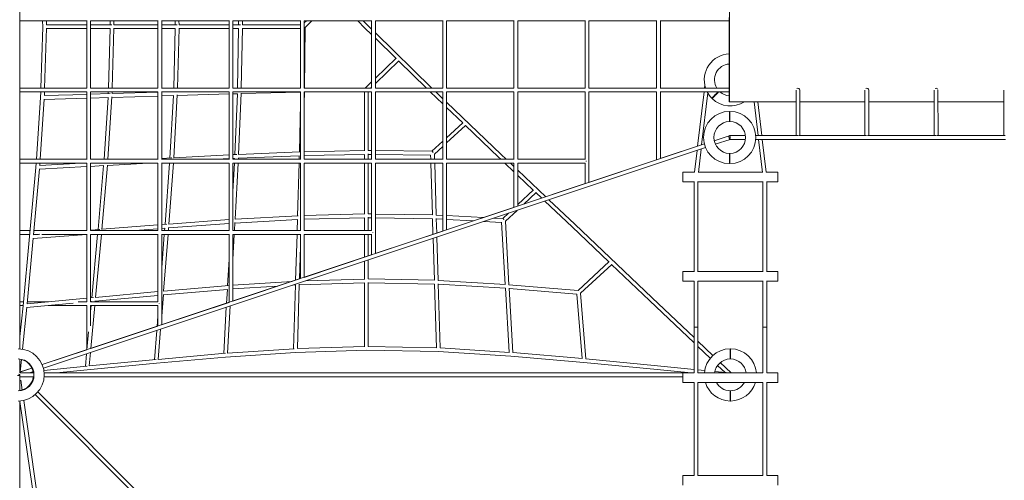
# Model space of a CAD drawing. Units: inches. Extents: x 600 to 29055, y 535 to 19313.
# Drawn here: x 9117 to 13264, y 10930 to 12870 of the extents above; entities that cross this region are included whole.
import ezdxf

# ---------------------------------------------------------------- set-up
doc = ezdxf.new("R2010")
doc.units = ezdxf.units.IN
doc.header["$LTSCALE"] = 350
doc.header["$MEASUREMENT"] = 0
doc.layers.add('2D', color=7, linetype='CONTINUOUS')

msp = doc.modelspace()

# ---------------------------------------------------------------- linework, layer by layer
at = {"layer": '2D', "color": 0, "linetype": 'Continuous', "lineweight": 0}
for p, q in [((9118.358, 12719.363), (9118.358, 14264.397)), ((12107.332, 13224.105), (12107.332, 12524.105)), ((9399.302, 12866.105), (9118.358, 12866.105)), ((9213.559, 12866.105), (9214.041, 12840.88)), ((9229.561, 12866.105), (9229.893, 12848.78)), ((9399.302, 12581.695), (9399.302, 12866.516)), ((9699.094, 12866.105), (9414.892, 12866.105)), ((9415.302, 12582.105), (9415.302, 12866.105)), ((9497.985, 12866.105), (9498.305, 12848.834)), ((9513.986, 12866.105), (9514.307, 12848.788)), ((9699.094, 12581.695), (9699.094, 12866.516)), ((9998.887, 12866.105), (9714.684, 12866.105)), ((9715.094, 12582.105), (9715.094, 12866.105)), ((9772.077, 12866.105), (9772.354, 12848.834)), ((9788.078, 12866.105), (9788.356, 12848.789)), ((9998.887, 12581.695), (9998.887, 12866.516)), ((10299.628, 12866.105), (10014.477, 12866.105)), ((10014.887, 12582.105), (10014.887, 12866.105)), ((10039.015, 12866.105), (10039.219, 12848.834)), ((10055.015, 12866.105), (10055.219, 12848.804)), ((10299.628, 12581.695), (10299.628, 12866.516)), ((10599.421, 12866.105), (10315.218, 12866.105)), ((10315.628, 12856.563), (10324.854, 12866.105)), ((10315.628, 12582.105), (10315.628, 12866.105)), ((10319.516, 12837.566), (10347.11, 12866.105)), ((10571.43, 12835.177), (10541.137, 12866.105)), ((10582.744, 12846.491), (10563.533, 12866.105)), ((10599.421, 12581.695), (10599.421, 12866.516)), ((10899.213, 12866.105), (10615.01, 12866.105)), ((10615.421, 12582.105), (10615.421, 12866.105)), ((10899.213, 12581.695), (10899.213, 12866.516)), ((11199.006, 12866.105), (10914.803, 12866.105)), ((10915.213, 12582.105), (10915.213, 12866.105)), ((11199.006, 12581.695), (11199.006, 12866.516)), ((11498.798, 12866.105), (11214.596, 12866.105)), ((11215.006, 12582.105), (11215.006, 12866.105)), ((11498.798, 12581.695), (11498.798, 12866.516)), ((11799.54, 12866.105), (11514.388, 12866.105)), ((11514.798, 12582.105), (11514.798, 12866.105)), ((11799.54, 12866.516), (11799.54, 12581.695)), ((12107.332, 12866.105), (11815.129, 12866.105)), ((11815.54, 12866.105), (11815.54, 12582.105)), ((12105.491, 12866.105), (12105.491, 12582.105)), ((9214.041, 12840.901), (9206.114, 12582.105)), ((9229.859, 12834.689), (9222.122, 12582.105)), ((9229.802, 12832.834), (9399.302, 12832.834)), ((9229.892, 12848.834), (9399.302, 12848.834)), ((9415.302, 12848.834), (9505.644, 12848.834)), ((9415.302, 12832.834), (9498.327, 12832.834)), ((9498.213, 12832.834), (9490.75, 12582.105)), ((9514.278, 12834.78), (9506.758, 12582.105)), ((9514.22, 12832.834), (9699.094, 12832.834)), ((9514.306, 12848.834), (9699.094, 12848.834)), ((9715.094, 12848.834), (9779.68, 12848.834)), ((9715.094, 12832.834), (9772.392, 12832.834)), ((9772.274, 12832.834), (9765.83, 12582.105)), ((9788.332, 12834.856), (9781.835, 12582.105)), ((9788.28, 12832.834), (9998.887, 12832.834)), ((9788.355, 12848.834), (9998.887, 12848.834)), ((10014.887, 12848.834), (10046.507, 12848.834)), ((10014.887, 12832.834), (10039.258, 12832.834)), ((10039.16, 12832.834), (10034.408, 12582.105)), ((10055.201, 12834.861), (10050.411, 12582.105)), ((10055.163, 12832.834), (10299.628, 12832.834)), ((10055.219, 12848.834), (10299.628, 12848.834)), ((10316.937, 12582.105), (10319.522, 12838.216)), ((10599.421, 12807.761), (10571.43, 12835.177)), ((10599.421, 12830.157), (10582.744, 12846.491)), ((10852.678, 12582.105), (10615.421, 12814.486)), ((10702.047, 12707.244), (10615.421, 12792.09)), ((9118.358, 12719.363), (9118.358, 11483.814)), ((10615.421, 12623.488), (10702.858, 12708.029)), ((10615.421, 12601.232), (10714.054, 12696.598)), ((10829.812, 12582.105), (10713.482, 12696.044)), ((10573.818, 12583.263), (10599.421, 12608.018)), ((9399.302, 12582.105), (9118.358, 12582.105)), ((9399.302, 12566.105), (9118.358, 12566.105)), ((9205.624, 12566.105), (9204.905, 12542.626)), ((9221.632, 12566.105), (9221.153, 12550.464)), ((9399.302, 12281.695), (9399.302, 12566.516)), ((9699.094, 12582.105), (9414.892, 12582.105)), ((9699.094, 12566.105), (9414.892, 12566.105)), ((9415.302, 12282.105), (9415.302, 12566.105)), ((9490.274, 12566.105), (9490.048, 12558.511)), ((9506.281, 12566.105), (9506.069, 12558.967)), ((9699.094, 12281.695), (9699.094, 12566.516)), ((9998.887, 12582.105), (9714.684, 12582.105)), ((9998.887, 12566.105), (9714.684, 12566.105)), ((9715.094, 12282.105), (9715.094, 12566.105)), ((9715.094, 12565.277), (9742.632, 12566.105)), ((9998.887, 12281.695), (9998.887, 12566.516)), ((10299.628, 12582.105), (10014.477, 12582.105)), ((10299.628, 12566.105), (10014.477, 12566.105)), ((10014.887, 12282.105), (10014.887, 12566.105)), ((10299.628, 12281.695), (10299.628, 12566.516)), ((10599.421, 12582.105), (10315.218, 12582.105)), ((10599.421, 12566.105), (10315.218, 12566.105)), ((10315.628, 12282.105), (10315.628, 12566.105)), ((10315.628, 12517.025), (10316.701, 12566.105)), ((10316.67, 12564.667), (10459.191, 12566.105)), ((10459.11, 12582.105), (10574.469, 12583.27)), ((10569.087, 12318.91), (10569.087, 12566.105)), ((10585.087, 12318.967), (10585.087, 12566.105)), ((10595.639, 12582.105), (10599.421, 12585.762)), ((10599.421, 12281.695), (10599.421, 12566.516)), ((10899.213, 12582.105), (10615.01, 12582.105)), ((10899.213, 12566.105), (10615.01, 12566.105)), ((10615.421, 12282.105), (10615.421, 12566.105)), ((10899.213, 12515.434), (10846.191, 12566.105)), ((10899.213, 12537.566), (10869.35, 12566.105)), ((10899.213, 12281.695), (10899.213, 12566.516)), ((11199.006, 12582.105), (10914.803, 12582.105)), ((11199.006, 12566.105), (10914.803, 12566.105)), ((10915.213, 12282.105), (10915.213, 12566.105)), ((11199.006, 12281.695), (11199.006, 12566.516)), ((11498.798, 12582.105), (11214.596, 12582.105)), ((11498.798, 12566.105), (11214.596, 12566.105)), ((11215.006, 12282.105), (11215.006, 12566.105)), ((11498.798, 12281.695), (11498.798, 12566.516)), ((11799.54, 12582.105), (11514.388, 12582.105)), ((11799.54, 12566.105), (11514.388, 12566.105)), ((11514.798, 12185.015), (11514.798, 12566.105)), ((11799.54, 12566.516), (11799.54, 12279.881)), ((12107.332, 12582.105), (11815.129, 12582.105)), ((12107.332, 12566.105), (11815.129, 12566.105)), ((11815.54, 12566.105), (11815.54, 12285.268)), ((11972.548, 12337.607), (11999.422, 12566.105)), ((12001.304, 12582.105), (12002.714, 12594.099)), ((12105.491, 12566.105), (12105.491, 12524.105)), ((12387.327, 12382.105), (12387.157, 12573.585)), ((12403.327, 12382.105), (12403.157, 12574.112)), ((12677.254, 12382.105), (12677.084, 12573.555)), ((12693.254, 12382.105), (12693.084, 12574.112)), ((12968.866, 12382.105), (12968.696, 12573.547)), ((12984.866, 12382.105), (12984.696, 12574.014)), ((13261.744, 12382.105), (13261.574, 12573.561)), ((9204.906, 12542.644), (9187.488, 12282.105)), ((9220.513, 12536.22), (9203.524, 12282.105)), ((9220.395, 12534.457), (9399.302, 12539.796)), ((9221.153, 12550.487), (9399.302, 12555.803)), ((9415.302, 12556.28), (9497.581, 12558.736)), ((9415.302, 12540.273), (9489.32, 12542.482)), ((9489.269, 12542.48), (9472.389, 12282.105)), ((9505.456, 12544.864), (9488.421, 12282.105)), ((9505.332, 12542.961), (9699.094, 12548.789)), ((9506.07, 12558.991), (9699.094, 12564.796)), ((9715.094, 12549.27), (9764.814, 12550.765)), ((9764.766, 12550.764), (9750.051, 12287.413)), ((9780.927, 12553.22), (9766.125, 12288.3)), ((9780.816, 12551.237), (9998.887, 12557.511)), ((10014.887, 12557.971), (10033.802, 12558.516)), ((10033.773, 12558.515), (10023.237, 12302.272)), ((10049.886, 12560.95), (10039.281, 12303.028)), ((10049.803, 12558.924), (10299.628, 12564.385)), ((11989.316, 12343.197), (12015.032, 12561.855)), ((12107.332, 12524.105), (12105.491, 12524.105)), ((12387.201, 12524.105), (12107.332, 12524.105)), ((12226.824, 12382.105), (12210.123, 12524.105)), ((12242.934, 12382.105), (12226.233, 12524.105)), ((12677.128, 12524.105), (12403.201, 12524.105)), ((12968.74, 12524.105), (12693.128, 12524.105)), ((13261.618, 12524.105), (12984.74, 12524.105)), ((10295.177, 12313.55), (10299.628, 12517.2)), ((11145.109, 12302.573), (10915.213, 12522.275)), ((10983.065, 12435.301), (10915.213, 12500.144)), ((10915.213, 12373.103), (10984.101, 12436.25)), ((10915.213, 12351.398), (10995.089, 12424.618)), ((11134.078, 12290.984), (10994.658, 12424.222)), ((10852.707, 12315.805), (10899.213, 12358.436)), ((12104.802, 12381.695), (12041.861, 12360.713)), ((12104.98, 12381.695), (12041.872, 12360.659)), ((12108.808, 12366.105), (12046.932, 12345.48)), ((12107.509, 12382.105), (12174.03, 12382.105)), ((12108.804, 12366.105), (12174.03, 12366.105)), ((12217.218, 12382.105), (12393.754, 12382.105)), ((12217.218, 12366.105), (12395.334, 12366.105)), ((12245.035, 12227.269), (12228.706, 12366.105)), ((12261.131, 12227.39), (12244.816, 12366.105)), ((12395.334, 12366.105), (12685.261, 12366.105)), ((12397.622, 12382.105), (12683.619, 12382.105)), ((12685.261, 12366.105), (12976.873, 12366.105)), ((12687.466, 12382.105), (12975.169, 12382.105)), ((12976.873, 12366.105), (13269.751, 12366.105)), ((12978.998, 12382.105), (13267.982, 12382.105)), ((12000.901, 12347.002), (9211.556, 11417.22)), ((12005.96, 12331.823), (9216.74, 11402.083)), ((10315.628, 12314.106), (10571.114, 12318.949)), ((10585.05, 12318.967), (10599.421, 12318.797)), ((10615.421, 12318.608), (10853.276, 12315.799)), ((10863.881, 12304.343), (10899.213, 12336.731)), ((12000.887, 12347.054), (11814.839, 12285.034)), ((11959.585, 12227.39), (11970.476, 12319.995)), ((11975.681, 12227.269), (11987.244, 12325.584)), ((9399.302, 12282.105), (9118.358, 12282.105)), ((9699.094, 12282.105), (9414.892, 12282.105)), ((9657.077, 12282.105), (9699.094, 12284.504)), ((9998.887, 12282.105), (9714.684, 12282.105)), ((9715.094, 12285.417), (9757.193, 12287.821)), ((9757.197, 12287.821), (9757.786, 12287.853)), ((9766.125, 12288.306), (9998.887, 12300.949)), ((9946.96, 12282.105), (9998.887, 12284.926)), ((10299.628, 12282.105), (10014.477, 12282.105)), ((10014.887, 12301.819), (10030.541, 12302.669)), ((10014.887, 12285.795), (10022.464, 12286.207)), ((10022.46, 12286.206), (10022.237, 12282.105)), ((10030.558, 12302.67), (10031.205, 12302.696)), ((10038.631, 12288.955), (10038.259, 12282.105)), ((10038.524, 12286.984), (10294.767, 12297.52)), ((10039.281, 12303.028), (10297.164, 12313.632)), ((10294.324, 12282.105), (10294.767, 12297.522)), ((10599.421, 12282.105), (10315.218, 12282.105)), ((10315.628, 12298.103), (10569.087, 12302.908)), ((10569.087, 12282.105), (10569.087, 12302.923)), ((10585.087, 12282.105), (10585.087, 12304.957)), ((10585.087, 12302.966), (10599.421, 12302.796)), ((10899.213, 12282.105), (10615.01, 12282.105)), ((10615.421, 12302.607), (10848.004, 12299.86)), ((10848.516, 12282.105), (10848.002, 12299.904)), ((10864.523, 12282.105), (10863.857, 12305.181)), ((11199.006, 12282.105), (10914.803, 12282.105)), ((11143.444, 12282.105), (11134.079, 12290.984)), ((11166.7, 12282.105), (11145.109, 12302.573)), ((11498.798, 12282.105), (11214.596, 12282.105)), ((11799.54, 12279.934), (11514.097, 12184.781)), ((9399.302, 12266.105), (9118.358, 12266.105)), ((9185.226, 12248.26), (9159.099, 11956.515)), ((9200.703, 12241.707), (9175.878, 11964.497)), ((9186.419, 12266.105), (9185.225, 12248.247)), ((9200.553, 12240.03), (9399.302, 12251.367)), ((9202.454, 12266.105), (9201.787, 12256.12)), ((9201.787, 12256.126), (9376.728, 12266.105)), ((9399.302, 11981.695), (9399.302, 12266.516)), ((9699.094, 12266.105), (9414.892, 12266.105)), ((9415.302, 11982.105), (9415.302, 12266.105)), ((9415.302, 12252.28), (9470.485, 12255.427)), ((9470.463, 12255.426), (9447.17, 11985.966)), ((9486.758, 12258.185), (9463.337, 11987.236)), ((9486.599, 12256.347), (9657.533, 12266.105)), ((9699.094, 11981.695), (9699.094, 12266.516)), ((9998.887, 12266.105), (9714.684, 12266.105)), ((9715.094, 11982.105), (9715.094, 12266.105)), ((9748.601, 12266.105), (9729.471, 12008.126)), ((9764.643, 12266.105), (9745.604, 12009.351)), ((9998.887, 11981.695), (9998.887, 12266.516)), ((10299.628, 12266.105), (10014.477, 12266.105)), ((10014.887, 11982.105), (10014.887, 12266.105)), ((10021.368, 12266.105), (10014.887, 12146.799)), ((10037.39, 12266.105), (10024.558, 12029.873)), ((10287.489, 12044.564), (10293.864, 12266.105)), ((10299.628, 11981.695), (10299.628, 12266.516)), ((10599.421, 12266.105), (10315.218, 12266.105)), ((10315.628, 11982.105), (10315.628, 12266.105)), ((10569.087, 12052.027), (10569.087, 12266.105)), ((10585.087, 12052.103), (10585.087, 12266.105)), ((10599.421, 11981.695), (10599.421, 12266.516)), ((10899.213, 12266.105), (10615.01, 12266.105)), ((10615.421, 11885.205), (10615.421, 12266.105)), ((10855.277, 12047.773), (10848.978, 12266.105)), ((10871.299, 12047.241), (10864.984, 12266.105)), ((10899.213, 11979.773), (10899.213, 12266.516)), ((11199.006, 12266.105), (10914.803, 12266.105)), ((10915.213, 11985.142), (10915.213, 12266.105)), ((11199.006, 12229.431), (11160.321, 12266.105)), ((11199.006, 12251.478), (11183.577, 12266.105)), ((11199.006, 12079.704), (11199.006, 12266.516)), ((11498.798, 12266.105), (11214.596, 12266.105)), ((11215.006, 12085.078), (11215.006, 12266.105)), ((11333.028, 12124.422), (11215.006, 12236.31)), ((11498.798, 12179.634), (11498.798, 12266.516)), ((11279.887, 12152.753), (11215.006, 12214.262)), ((11910.358, 12227.986), (11910.358, 12187.986)), ((11910.358, 12227.986), (11959.655, 12227.986)), ((11975.765, 12227.986), (12244.95, 12227.986)), ((12261.061, 12227.986), (12310.358, 12227.986)), ((12310.358, 12187.986), (12310.358, 12227.986)), ((11498.798, 12179.681), (11214.305, 12084.845)), ((11215.006, 12091.994), (11280.972, 12153.769)), ((11910.358, 12187.986), (11958.728, 12187.986)), ((11971.988, 12187.986), (12248.728, 12187.986)), ((12261.988, 12187.986), (12310.358, 12187.986)), ((11239.884, 12093.372), (11291.908, 12142.09)), ((11315.823, 12118.686), (11291.519, 12141.726)), ((11454.849, 12008.932), (11346.225, 12111.911)), ((11199.006, 12079.745), (10914.512, 11984.908)), ((11443.834, 11997.328), (11329.019, 12106.176)), ((9745.604, 12009.352), (9998.887, 12028.134)), ((10014.887, 12029.32), (10015.555, 12029.37)), ((10015.578, 12029.371), (10016.58, 12029.427)), ((10023.665, 12013.798), (10287.016, 12028.513)), ((10024.548, 12029.872), (10289.421, 12044.672)), ((10285.621, 11982.105), (10287.016, 12028.517)), ((10315.628, 12045.512), (10571.108, 12052.079)), ((10315.628, 12029.507), (10569.087, 12036.022)), ((10569.087, 11982.105), (10569.087, 12036.04)), ((10585.031, 12052.104), (10599.421, 12051.873)), ((10585.087, 11982.105), (10585.087, 12038.048)), ((10585.087, 12036.101), (10599.421, 12035.871)), ((10615.421, 12051.617), (10857.342, 12047.74)), ((10615.421, 12035.615), (10855.749, 12031.763)), ((10857.731, 11965.98), (10855.747, 12031.81)), ((10871.208, 12047.246), (10899.213, 12045.77)), ((10873.579, 11971.263), (10871.713, 12033.175)), ((10871.773, 12031.194), (10899.213, 12029.748)), ((10915.213, 12044.928), (11070.089, 12036.77)), ((10915.213, 12028.905), (11028.583, 12022.934)), ((11113.881, 12034.463), (11152.011, 12032.455)), ((11151.458, 12032.484), (11175.507, 12055.005)), ((11162.64, 12021.035), (11211.851, 12067.12)), ((9415.302, 11983.444), (9453.926, 11986.501)), ((9453.927, 11986.501), (9454.885, 11986.576)), ((9463.337, 11987.239), (9699.094, 12005.742)), ((9602.415, 11982.105), (9699.094, 11989.693)), ((9715.094, 12006.998), (9736.329, 12008.664)), ((9715.094, 11990.949), (9728.243, 11991.981)), ((9728.234, 11991.98), (9727.459, 11982.105)), ((9736.334, 12008.665), (9737.276, 12008.735)), ((9744.52, 11995.034), (9743.505, 11982.105)), ((9744.377, 11993.217), (9998.887, 12012.09)), ((10023.772, 12015.674), (10021.856, 11982.105)), ((11072.373, 12020.627), (11146.861, 12016.704)), ((11161.832, 11755), (11146.857, 12016.78)), ((11177.923, 11753.857), (11162.591, 12021.883)), ((11598.382, 11850.446), (11443.834, 11997.328)), ((11780.63, 11699.311), (11454.849, 12008.932)), ((9161.391, 11982.105), (9118.358, 11982.105)), ((9159.958, 11966.105), (9118.358, 11966.105)), ((9159.1, 11956.519), (9131.12, 11665.547)), ((9174.541, 11949.939), (9147.972, 11673.64)), ((9174.386, 11948.33), (9399.014, 11966.105)), ((9175.878, 11964.498), (9201.562, 11966.53)), ((9196.19, 11966.105), (9176.022, 11966.105)), ((9399.302, 11982.105), (9177.455, 11982.105)), ((9399.302, 11966.105), (9211.038, 11966.105)), ((9398.382, 11982.105), (9399.302, 11982.178)), ((9399.302, 11681.695), (9399.302, 11966.516)), ((9699.094, 11982.105), (9414.892, 11982.105)), ((9699.094, 11966.105), (9414.892, 11966.105)), ((9415.302, 11682.105), (9415.302, 11966.105)), ((9445.379, 11966.105), (9420.785, 11699.232)), ((9461.443, 11966.105), (9436.987, 11700.735)), ((9699.094, 11681.695), (9699.094, 11966.516)), ((9998.887, 11982.105), (9714.684, 11982.105)), ((9998.887, 11966.105), (9714.684, 11966.105)), ((9715.094, 11585.078), (9715.094, 11966.105)), ((9726.203, 11966.105), (9715.094, 11824.563)), ((9742.249, 11966.105), (9723.49, 11727.086)), ((9998.887, 11679.664), (9998.887, 11966.516)), ((10299.628, 11982.105), (10014.477, 11982.105)), ((10299.628, 11966.105), (10014.477, 11966.105)), ((10014.887, 11685.015), (10014.887, 11966.105)), ((10020.942, 11966.105), (10014.887, 11860.04)), ((10279.337, 11773.17), (10285.139, 11966.105)), ((10299.628, 11779.911), (10299.628, 11966.516)), ((10599.421, 11982.105), (10315.218, 11982.105)), ((10599.421, 11966.105), (10315.218, 11966.105)), ((10315.628, 11785.268), (10315.628, 11966.105)), ((10569.087, 11869.759), (10569.087, 11966.105)), ((10585.087, 11875.093), (10585.087, 11966.105)), ((10599.421, 11879.842), (10599.421, 11966.516)), ((10899.213, 11979.808), (10614.72, 11884.971)), ((10863.549, 11772.885), (10858.235, 11949.248)), ((10879.574, 11772.27), (10874.083, 11954.53)), ((10295.506, 11778.56), (10299.628, 11915.618)), ((9998.887, 11860.47), (9992.6, 11750.348)), ((10599.421, 11879.871), (10314.927, 11785.034)), ((10569.087, 11777.967), (10569.087, 11852.865)), ((10585.087, 11778.055), (10585.087, 11858.198)), ((11468.641, 11729.482), (11599.461, 11851.453)), ((11479.784, 11717.996), (11610.372, 11839.75)), ((11769.601, 11687.721), (11610, 11839.404)), ((10299.628, 11779.934), (10014.186, 11684.781)), ((10322.364, 11770.624), (10571.032, 11778.025)), ((10585.028, 11778.056), (10865.568, 11772.847)), ((11910.358, 11809.193), (11910.358, 11769.193)), ((11910.358, 11809.193), (11957.358, 11809.193)), ((11973.358, 11809.193), (12247.358, 11809.193)), ((12263.358, 11809.193), (12310.358, 11809.193)), ((12310.358, 11769.193), (12310.358, 11809.193)), ((9723.49, 11727.086), (9998.887, 11750.892)), ((10014.887, 11751.944), (10264.136, 11768.103)), ((10014.887, 11735.911), (10204.426, 11748.198)), ((10267.319, 11752.276), (10278.733, 11753.016)), ((10270.709, 11484.142), (10278.733, 11753.019)), ((10286.739, 11484.901), (10294.817, 11755.593)), ((10294.763, 11753.796), (10569.087, 11761.96)), ((10569.087, 11493.549), (10569.087, 11761.977)), ((10585.087, 11493.639), (10585.087, 11763.919)), ((10585.087, 11762.052), (10864.029, 11756.873)), ((10872.053, 11488.154), (10864.028, 11756.917)), ((10879.482, 11772.275), (11163.889, 11754.874)), ((10888.079, 11487.519), (10879.998, 11758.135)), ((10880.056, 11756.21), (11162.751, 11738.914)), ((11178.148, 11469.199), (11162.747, 11738.987)), ((11177.819, 11753.866), (11469.172, 11729.437)), ((11194.241, 11468.016), (11178.732, 11739.703)), ((11178.845, 11737.723), (11464.065, 11713.809)), ((11910.358, 11769.193), (11958.088, 11769.193)), ((11972.627, 11769.193), (12248.088, 11769.193)), ((12262.627, 11769.193), (12310.358, 11769.193)), ((9147.972, 11673.64), (9399.302, 11697.217)), ((9415.302, 11698.718), (9427.398, 11699.853)), ((9427.4, 11699.853), (9428.444, 11699.949)), ((9435.483, 11684.53), (9699.094, 11708.824)), ((9436.987, 11700.736), (9699.094, 11724.891)), ((9722.354, 11712.651), (9715.094, 11620.908)), ((9722.217, 11710.916), (9991.68, 11734.209)), ((9991.679, 11734.209), (9988.369, 11676.175)), ((11464.058, 11713.898), (11485.533, 11442.685)), ((11479.717, 11718.848), (11501.699, 11441.223)), ((11957.358, 11530.93), (11780.63, 11699.311)), ((9118.358, 11682.105), (9132.712, 11682.105)), ((9118.358, 11666.105), (9131.174, 11666.105)), ((9131.12, 11665.549), (9118.358, 11536.404)), ((9146.55, 11658.984), (9129.108, 11482.495)), ((9146.395, 11657.422), (9342.191, 11675.789)), ((9148.786, 11682.105), (9238.211, 11682.105)), ((9238.96, 11666.105), (9399.302, 11666.105)), ((9362.809, 11682.105), (9399.302, 11682.105)), ((9399.302, 11479.802), (9399.302, 11666.516)), ((9414.892, 11682.105), (9699.094, 11682.105)), ((9414.892, 11666.105), (9699.094, 11666.105)), ((9415.302, 11682.648), (9419.288, 11683.022)), ((9415.302, 11581.034), (9415.302, 11666.105)), ((9417.688, 11666.105), (9415.302, 11640.669)), ((9433.754, 11666.105), (9416.825, 11485.643)), ((9419.275, 11683.02), (9419.189, 11682.105)), ((9435.642, 11686.225), (9435.255, 11682.105)), ((9699.094, 11579.733), (9699.094, 11666.516)), ((9998.887, 11679.681), (9714.393, 11584.845)), ((9987.387, 11658.965), (9976.283, 11464.3)), ((10003.722, 11664.41), (9992.378, 11465.535)), ((11957.358, 11508.83), (11769.601, 11687.721)), ((9699.094, 11621.504), (9695.7, 11578.613)), ((9699.094, 11579.745), (9416.826, 11485.65)), ((9407.373, 11556.148), (9400.241, 11480.115)), ((9694.329, 11561.279), (9684.584, 11438.134)), ((9710.811, 11566.773), (9700.749, 11439.626)), ((10286.716, 11484.9), (10570.942, 11493.606)), ((10585.032, 11493.64), (10873.985, 11488.117)), ((10887.994, 11487.524), (11180.135, 11469.073)), ((12036.448, 11455.575), (11973.358, 11515.685)), ((12025.411, 11443.991), (11973.358, 11493.586)), ((9399.302, 11479.808), (9211.555, 11417.222)), ((9398.607, 11462.705), (9393.677, 11410.143)), ((9415.192, 11468.233), (9409.891, 11411.718)), ((9692.768, 11422.847), (9984.513, 11448.973)), ((9700.749, 11439.626), (9983.239, 11464.923)), ((9983.265, 11464.925), (9984.11, 11464.982)), ((9984.5, 11448.972), (10278.897, 11468.654)), ((9992.354, 11465.533), (10272.473, 11484.26)), ((10278.879, 11468.652), (10577.153, 11477.789)), ((10577.133, 11477.788), (10879.986, 11471.999)), ((10879.972, 11471.999), (11186.056, 11452.667)), ((11186.05, 11452.668), (11493.53, 11425.929)), ((11194.142, 11468.024), (11487.568, 11442.508)), ((9118.358, 11440.626), (9118.358, 11382.105)), ((9124.794, 11438.837), (9119.629, 11386.578)), ((9218.748, 11392.856), (9400.246, 11410.792)), ((9400.249, 11410.792), (9401.29, 11410.892)), ((9401.8, 11394.868), (9692.772, 11422.847)), ((9409.891, 11411.719), (9691.284, 11438.778)), ((9691.292, 11438.779), (9692.202, 11438.86)), ((11493.528, 11425.929), (11801.459, 11396.593)), ((11501.599, 11441.233), (11803.003, 11412.518)), ((11803.005, 11412.518), (11957.358, 11397.264)), ((12088.004, 11384.353), (12056.679, 11414.2)), ((12113.316, 11382.336), (12067.716, 11425.784)), ((9168.087, 11402.73), (9118.358, 11386.154)), ((9118.358, 11382.105), (9176.879, 11382.105)), ((9118.358, 11307.585), (9118.358, 11374.105)), ((9118.358, 11366.105), (9176.879, 11366.105)), ((9168.086, 11402.731), (9119.629, 11386.578)), ((9173.146, 11387.551), (9156.808, 11382.105)), ((9220.067, 11382.105), (11910.358, 11382.105)), ((9220.067, 11366.105), (11910.358, 11366.105)), ((9272.657, 11382.105), (9401.801, 11394.868)), ((11801.459, 11396.593), (11945.72, 11382.336)), ((11910.358, 11382.336), (11910.358, 11342.336)), ((11910.358, 11382.336), (11957.358, 11382.336)), ((11973.358, 11395.683), (12001.968, 11392.856)), ((11973.358, 11382.336), (12247.358, 11382.336)), ((12044.946, 11388.608), (12093.152, 11383.845)), ((12263.358, 11382.336), (12310.358, 11382.336)), ((12310.358, 11342.336), (12310.358, 11382.336)), ((9127.631, 11310.198), (9121.698, 11351.451)), ((11910.358, 11342.336), (11957.67, 11342.336)), ((11973.046, 11342.336), (12247.67, 11342.336)), ((12263.046, 11342.336), (12310.358, 11342.336)), ((9182.277, 11290.873), (11992.808, 8480.341)), ((11989.792, 8505.985), (9193.59, 11302.186)), ((9118.358, 9458.358), (9118.358, 11264.397)), ((9188.145, 10777.008), (9118.358, 11262.276)), ((9203.157, 10785.027), (9133.893, 11266.653)), ((11910.358, 10950.076), (11910.358, 10910.076)), ((11910.358, 10950.076), (11957.358, 10950.076)), ((11973.358, 10950.076), (12247.358, 10950.076)), ((12263.358, 10950.076), (12310.358, 10950.076)), ((12310.358, 10910.076), (12310.358, 10950.076))]:
    msp.add_line(p, q, dxfattribs=at)
for centre, radius, start, end in [((12110.358, 12616.746), 110, 92.535657, 198.355703), ((12110.358, 12616.746), 67, 94.165328, 211.132917), ((12110.358, 12616.746), 110, 207.410978, 224.479122), ((12110.358, 12616.746), 67, 229.098047, 265.834672), ((12110.358, 12616.746), 110, 225.520878, 302.6281), ((12107.509, 12374.105), 110, 90.520878, 269.479122), ((12107.509, 12374.105), 110, 270.520878, 89.479122), ((12107.509, 12374.105), 67, 90.855193, 269.144807), ((12107.509, 12374.105), 67, 270.855193, 89.144807), ((9110.358, 11374.105), 110, 270.520878, 89.479122), ((12110.358, 11374.105), 110, 90.520878, 175.708658), ((12110.358, 11374.105), 110, 4.291342, 89.479122), ((9110.358, 11374.105), 67, 270.855193, 89.144807), ((9107.509, 11374.105), 67, 6.857648, 80.68177), ((12110.358, 11374.105), 67, 90.855193, 172.943271), ((12110.358, 11374.105), 67, 7.056729, 89.144807), ((9107.509, 11374.105), 67, 279.31823, 353.142352), ((12110.358, 11374.105), 110, 196.786625, 269.479122), ((12110.358, 11374.105), 67, 208.304861, 269.144807), ((12110.358, 11374.105), 67, 270.855193, 331.695139), ((12110.358, 11374.105), 110, 270.520878, 343.213375)]:
    msp.add_arc(centre, radius, start, end, dxfattribs=at)
at = {"layer": '2D', "color": 0, "linetype": 'Continuous', "lineweight": 0, "extrusion": (0, 0, -1)}
for centre, major_axis, ratio, start_param, end_param in [((12107.332, 12874.105), (0, -8), 0.31614582, 0, 3.14159265), ((12107.332, 12574.105), (0, -8), 0.31614582, 0, 3.14159265), ((12395.157, 12574.105), (8, 0.007), 0.97016721, -2.25967174, 0), ((12685.084, 12574.105), (8, 0.007), 0.97016721, -2.1497988, 0), ((12976.696, 12574.105), (8, 0.007), 0.97016721, -2.05363588, -0.21590467), ((12107.509, 12374.105), (-2.53, 7.589), 0.30151134, -2.56641018, 0.57518247), ((12107.332, 12374.105), (-2.53, 7.589), 0.30143081, -0.11837519, 0.1350913), ((12107.509, 12374.105), (0, 8), 0.20700153, -0.5587833, 0), ((12107.509, 12374.105), (0, 8), 0.20700153, 0, 2.58280935), ((11505.788, 12274.105), (0, 8), 0.31614582, -1.70434543, -1.43724723), ((10606.673, 11974.105), (0, 8), 0.31614582, -1.66945932, -1.47213333), ((9110.358, 11374.105), (8, 0), 0.31622777, -1.26451896, 1.8770737)]:
    msp.add_ellipse(centre, major_axis=major_axis, ratio=ratio, start_param=start_param, end_param=end_param, dxfattribs=at)
at = {"layer": '2D', "color": 0, "linetype": 'Continuous', "lineweight": 0}
for centre, major_axis, ratio, start_param, end_param in [((10577.087, 12575.296), (-3.223, 7.855), 0.4256587, -0.7200921, -0.16803533), ((9757.64, 12279.833), (0.445, -7.988), 0.41003197, -3.14104549, -3.14102666), ((9757.64, 12279.833), (0.445, -7.988), 0.41003197, 3.14102666, 3.14213982), ((10030.931, 12294.678), (0.381, -7.991), 0.40422077, 3.13893052, 3.14425479), ((10855.779, 12307.768), (-3.034, 7.938), 0.39914806, -1.3178256, -0.15668826), ((11139.594, 12296.778), (5.516, 5.795), 0.09914777, -3.14179118, -3.14139412), ((10016.086, 12021.387), (0.519, -7.983), 0.39600524, 3.13798854, 3.14519677), ((11154.439, 12024.316), (-2.944, 8.065), 0.37592108, -1.29847771, -0.15874855), ((9454.555, 11978.525), (-0.629, 7.975), 0.40151499, 6.28305563, 6.28331498), ((9736.94, 12000.688), (-0.609, 7.977), 0.40356784, 6.28231664, 6.28405398), ((11449.342, 12003.13), (5.508, 5.802), 0.11255902, -0.00007022, 0.00007022), ((9428.14, 11691.887), (-0.741, 7.966), 0.39768091, 6.28285974, 6.28351087), ((11775.115, 11693.516), (5.515, 5.795), 0.11433716, 6.28311393, 6.28325669), ((9707.675, 11674.105), (0, -8), 0.31614582, -1.64733497, -1.49425768), ((11965.358, 11576.607), (-8, 0), 0.14004874, 0, 3.14159265), ((11965.358, 11576.607), (-8, 0), 0.14004874, 0, 3.14159265), ((12255.358, 11576.607), (-8, 0), 0.14004874, 0, 3.14159265), ((12255.358, 11576.607), (-8, 0), 0.14004874, 0, 3.14159265), ((9983.876, 11456.948), (-0.624, 7.976), 0.37953295, -0.0042812, 0.0042812), ((9401.024, 11402.83), (-0.776, 7.962), 0.39408978, -0.00052003, 0.00052003), ((9692.028, 11430.813), (-0.74, 7.966), 0.39064043, -0.00127946, 0.00127946), ((11802.231, 11404.555), (0.773, 7.963), 0.22893544, -0.00040302, 0.00040302), ((12110.358, 11374.105), (20.007, -9.172), 0.17142889, 2.21123171, 2.67932376)]:
    msp.add_ellipse(centre, major_axis=major_axis, ratio=ratio, start_param=start_param, end_param=end_param, dxfattribs=at)
for points, knots in [([(12058.303, 12566.105), (12057.651, 12565.454), (12056.997, 12564.8), (12055.344, 12563.146), (12054.351, 12562.153), (12052.433, 12560.236), (12051.51, 12559.312), (12049.776, 12557.578), (12048.886, 12556.688), (12047.116, 12554.918), (12046.236, 12554.039), (12044.535, 12552.337), (12043.714, 12551.516), (12042.167, 12549.969), (12041.441, 12549.244), (12040.115, 12547.917), (12039.452, 12547.254), (12038.177, 12545.979), (12037.565, 12545.367), (12036.428, 12544.231), (12035.903, 12543.706), (12034.962, 12542.764), (12034.546, 12542.348), (12033.828, 12541.63), (12033.493, 12541.295), (12032.907, 12540.709), (12032.656, 12540.458), (12032.257, 12540.059), (12032.109, 12539.911), (12031.916, 12539.719), (12031.872, 12539.675), (12031.872, 12539.675)], [196.44565685, 196.44565685, 196.44565685, 196.44565685, 199.02393308, 199.02393308, 203.0044921, 203.0044921, 206.98505113, 206.98505113, 210.96530778, 210.96530778, 214.94556443, 214.94556443, 218.92582108, 218.92582108, 222.90607773, 222.90607773, 226.88617432, 226.88617432, 230.8662709, 230.8662709, 234.84636749, 234.84636749, 238.82646407, 238.82646407, 242.80647687, 242.80647687, 246.78648967, 246.78648967, 250.76650247, 250.76650247, 254.74651527, 254.74651527, 254.74651527, 254.74651527]), ([(12061.131, 12566.105), (12061.013, 12565.987), (12060.895, 12565.869), (12059.779, 12564.753), (12058.765, 12563.739), (12056.758, 12561.732), (12055.765, 12560.739), (12053.848, 12558.821), (12052.924, 12557.898), (12051.19, 12556.164), (12050.3, 12555.274), (12048.53, 12553.504), (12047.651, 12552.624), (12045.949, 12550.923), (12045.128, 12550.102), (12043.581, 12548.555), (12042.856, 12547.829), (12041.529, 12546.503), (12040.866, 12545.84), (12039.591, 12544.565), (12038.979, 12543.953), (12037.842, 12542.816), (12037.318, 12542.291), (12036.376, 12541.35), (12035.96, 12540.934), (12035.242, 12540.216), (12034.907, 12539.881), (12034.321, 12539.295), (12034.07, 12539.044), (12033.671, 12538.645), (12033.523, 12538.497), (12033.331, 12538.304), (12033.286, 12538.26), (12033.286, 12538.26)], [194.57041577, 194.57041577, 194.57041577, 194.57041577, 195.04337405, 195.04337405, 199.02393308, 199.02393308, 203.0044921, 203.0044921, 206.98505113, 206.98505113, 210.96530778, 210.96530778, 214.94556443, 214.94556443, 218.92582108, 218.92582108, 222.90607773, 222.90607773, 226.88617432, 226.88617432, 230.8662709, 230.8662709, 234.84636749, 234.84636749, 238.82646407, 238.82646407, 242.80647687, 242.80647687, 246.78648967, 246.78648967, 250.76650247, 250.76650247, 254.74651527, 254.74651527, 254.74651527, 254.74651527]), ([(12106.509, 12441.098), (12106.509, 12442.425), (12106.509, 12443.813), (12106.509, 12446.635), (12106.509, 12448.069), (12106.509, 12450.907), (12106.509, 12452.312), (12106.509, 12455.023), (12106.509, 12456.329), (12106.509, 12458.781), (12106.509, 12460.04), (12106.509, 12462.543), (12106.509, 12463.787), (12106.509, 12466.193), (12106.509, 12467.355), (12106.509, 12469.542), (12106.509, 12470.568), (12106.509, 12472.444), (12106.509, 12473.382), (12106.509, 12475.185), (12106.509, 12476.05), (12106.509, 12477.658), (12106.509, 12478.4), (12106.509, 12479.731), (12106.509, 12480.32), (12106.509, 12481.335), (12106.509, 12481.809), (12106.509, 12482.637), (12106.509, 12482.992), (12106.509, 12483.557), (12106.509, 12483.766), (12106.509, 12484.038), (12106.509, 12484.101), (12106.509, 12484.101)], [191.06281502, 191.06281502, 191.06281502, 191.06281502, 195.04337405, 195.04337405, 199.02393308, 199.02393308, 203.0044921, 203.0044921, 206.98505113, 206.98505113, 210.96530778, 210.96530778, 214.94556443, 214.94556443, 218.92582108, 218.92582108, 222.90607773, 222.90607773, 226.88617432, 226.88617432, 230.8662709, 230.8662709, 234.84636749, 234.84636749, 238.82646407, 238.82646407, 242.80647687, 242.80647687, 246.78648967, 246.78648967, 250.76650247, 250.76650247, 254.74651527, 254.74651527, 254.74651527, 254.74651527]), ([(12108.509, 12441.098), (12108.509, 12442.425), (12108.509, 12443.813), (12108.509, 12446.635), (12108.509, 12448.069), (12108.509, 12450.907), (12108.509, 12452.312), (12108.509, 12455.023), (12108.509, 12456.329), (12108.509, 12458.781), (12108.509, 12460.04), (12108.509, 12462.543), (12108.509, 12463.787), (12108.509, 12466.193), (12108.509, 12467.355), (12108.509, 12469.542), (12108.509, 12470.568), (12108.509, 12472.444), (12108.509, 12473.382), (12108.509, 12475.185), (12108.509, 12476.05), (12108.509, 12477.658), (12108.509, 12478.4), (12108.509, 12479.731), (12108.509, 12480.32), (12108.509, 12481.335), (12108.509, 12481.809), (12108.509, 12482.637), (12108.509, 12482.992), (12108.509, 12483.557), (12108.509, 12483.766), (12108.509, 12484.038), (12108.509, 12484.101), (12108.509, 12484.101)], [191.06281502, 191.06281502, 191.06281502, 191.06281502, 195.04337405, 195.04337405, 199.02393308, 199.02393308, 203.0044921, 203.0044921, 206.98505113, 206.98505113, 210.96530778, 210.96530778, 214.94556443, 214.94556443, 218.92582108, 218.92582108, 222.90607773, 222.90607773, 226.88617432, 226.88617432, 230.8662709, 230.8662709, 234.84636749, 234.84636749, 238.82646407, 238.82646407, 242.80647687, 242.80647687, 246.78648967, 246.78648967, 250.76650247, 250.76650247, 254.74651527, 254.74651527, 254.74651527, 254.74651527]), ([(12106.509, 12264.11), (12106.509, 12264.11), (12106.509, 12264.172), (12106.509, 12264.444), (12106.509, 12264.654), (12106.509, 12265.218), (12106.509, 12265.573), (12106.509, 12266.402), (12106.509, 12266.875), (12106.509, 12267.891), (12106.509, 12268.48), (12106.509, 12269.811), (12106.509, 12270.553), (12106.509, 12272.16), (12106.509, 12273.026), (12106.509, 12274.829), (12106.509, 12275.766), (12106.509, 12277.643), (12106.509, 12278.668), (12106.509, 12280.856), (12106.509, 12282.018), (12106.509, 12284.424), (12106.509, 12285.668), (12106.509, 12288.171), (12106.509, 12289.43), (12106.509, 12291.881), (12106.509, 12293.188), (12106.509, 12295.899), (12106.509, 12297.304), (12106.509, 12300.142), (12106.509, 12301.576), (12106.509, 12304.398), (12106.509, 12305.786), (12106.509, 12307.113)], [254.74651527, 254.74651527, 254.74651527, 254.74651527, 258.72652807, 258.72652807, 262.70654087, 262.70654087, 266.68655367, 266.68655367, 270.66656647, 270.66656647, 274.64666305, 274.64666305, 278.62675964, 278.62675964, 282.60685622, 282.60685622, 286.58695281, 286.58695281, 290.56720946, 290.56720946, 294.54746611, 294.54746611, 298.52772276, 298.52772276, 302.50797941, 302.50797941, 306.48853844, 306.48853844, 310.46909746, 310.46909746, 314.44965649, 314.44965649, 318.43021552, 318.43021552, 318.43021552, 318.43021552]), ([(12108.509, 12264.11), (12108.509, 12264.11), (12108.509, 12264.172), (12108.509, 12264.444), (12108.509, 12264.654), (12108.509, 12265.218), (12108.509, 12265.573), (12108.509, 12266.402), (12108.509, 12266.875), (12108.509, 12267.891), (12108.509, 12268.48), (12108.509, 12269.811), (12108.509, 12270.553), (12108.509, 12272.16), (12108.509, 12273.026), (12108.509, 12274.829), (12108.509, 12275.766), (12108.509, 12277.643), (12108.509, 12278.668), (12108.509, 12280.856), (12108.509, 12282.018), (12108.509, 12284.424), (12108.509, 12285.668), (12108.509, 12288.171), (12108.509, 12289.43), (12108.509, 12291.881), (12108.509, 12293.188), (12108.509, 12295.899), (12108.509, 12297.304), (12108.509, 12300.142), (12108.509, 12301.576), (12108.509, 12304.398), (12108.509, 12305.786), (12108.509, 12307.113)], [254.74651527, 254.74651527, 254.74651527, 254.74651527, 258.72652807, 258.72652807, 262.70654087, 262.70654087, 266.68655367, 266.68655367, 270.66656647, 270.66656647, 274.64666305, 274.64666305, 278.62675964, 278.62675964, 282.60685622, 282.60685622, 286.58695281, 286.58695281, 290.56720946, 290.56720946, 294.54746611, 294.54746611, 298.52772276, 298.52772276, 302.50797941, 302.50797941, 306.48853844, 306.48853844, 310.46909746, 310.46909746, 314.44965649, 314.44965649, 318.43021552, 318.43021552, 318.43021552, 318.43021552]), ([(11957.358, 11808.903), (11957.358, 11816.432), (11957.358, 11823.957), (11957.358, 11873.723), (11957.358, 11915.842), (11957.358, 11999.808), (11957.358, 12041.654), (11957.358, 12118.336), (11957.358, 12153.217), (11957.358, 12187.986)], [-1.3302431515, -1.3302431515, -1.3302431515, -1.3302431515, -1.3260258326, -1.3260258326, -1.3023383654, -1.3023383654, -1.2786508982, -1.2786508982, -1.2587765211, -1.2587765211, -1.2587765211, -1.2587765211]), ([(11973.358, 11808.903), (11973.358, 11816.432), (11973.358, 11823.957), (11973.358, 11873.723), (11973.358, 11915.842), (11973.358, 11999.808), (11973.358, 12041.654), (11973.358, 12118.336), (11973.358, 12153.217), (11973.358, 12187.986)], [-1.3302431515, -1.3302431515, -1.3302431515, -1.3302431515, -1.3260258326, -1.3260258326, -1.3023383654, -1.3023383654, -1.2786508982, -1.2786508982, -1.2587765211, -1.2587765211, -1.2587765211, -1.2587765211]), ([(12247.358, 11808.903), (12247.358, 11816.432), (12247.358, 11823.957), (12247.358, 11873.723), (12247.358, 11915.842), (12247.358, 11999.808), (12247.358, 12041.654), (12247.358, 12118.336), (12247.358, 12153.217), (12247.358, 12187.986)], [-1.3302431515, -1.3302431515, -1.3302431515, -1.3302431515, -1.3260258326, -1.3260258326, -1.3023383654, -1.3023383654, -1.2786508982, -1.2786508982, -1.2587765211, -1.2587765211, -1.2587765211, -1.2587765211]), ([(12263.358, 11808.903), (12263.358, 11816.432), (12263.358, 11823.957), (12263.358, 11873.723), (12263.358, 11915.842), (12263.358, 11999.808), (12263.358, 12041.654), (12263.358, 12118.336), (12263.358, 12153.217), (12263.358, 12187.986)], [-1.3302431515, -1.3302431515, -1.3302431515, -1.3302431515, -1.3260258326, -1.3260258326, -1.3023383654, -1.3023383654, -1.2786508982, -1.2786508982, -1.2587765211, -1.2587765211, -1.2587765211, -1.2587765211]), ([(11957.358, 11576.607), (11957.358, 11619.304), (11957.358, 11661.9), (11957.358, 11726.016), (11957.358, 11747.62), (11957.358, 11769.193)], [-1.3734007669, -1.3734007669, -1.3734007669, -1.3734007669, -1.3497132998, -1.3497132998, -1.3376509029, -1.3376509029, -1.3376509029, -1.3376509029]), ([(11973.358, 11576.607), (11973.358, 11619.304), (11973.358, 11661.9), (11973.358, 11726.016), (11973.358, 11747.62), (11973.358, 11769.193)], [-1.3734007669, -1.3734007669, -1.3734007669, -1.3734007669, -1.3497132998, -1.3497132998, -1.3376509029, -1.3376509029, -1.3376509029, -1.3376509029]), ([(12247.358, 11576.607), (12247.358, 11619.304), (12247.358, 11661.9), (12247.358, 11726.016), (12247.358, 11747.62), (12247.358, 11769.193)], [-1.3734007669, -1.3734007669, -1.3734007669, -1.3734007669, -1.3497132998, -1.3497132998, -1.3376509029, -1.3376509029, -1.3376509029, -1.3376509029]), ([(12263.358, 11576.607), (12263.358, 11619.304), (12263.358, 11661.9), (12263.358, 11726.016), (12263.358, 11747.62), (12263.358, 11769.193)], [-1.3734007669, -1.3734007669, -1.3734007669, -1.3734007669, -1.3497132998, -1.3497132998, -1.3376509029, -1.3376509029, -1.3376509029, -1.3376509029]), ([(12109.358, 11441.098), (12109.358, 11442.425), (12109.358, 11443.813), (12109.358, 11446.635), (12109.358, 11448.069), (12109.358, 11450.907), (12109.358, 11452.312), (12109.358, 11455.023), (12109.358, 11456.329), (12109.358, 11458.781), (12109.358, 11460.04), (12109.358, 11462.543), (12109.358, 11463.787), (12109.358, 11466.193), (12109.358, 11467.355), (12109.358, 11469.542), (12109.358, 11470.568), (12109.358, 11472.444), (12109.358, 11473.382), (12109.358, 11475.185), (12109.358, 11476.05), (12109.358, 11477.658), (12109.358, 11478.4), (12109.358, 11479.731), (12109.358, 11480.32), (12109.358, 11481.335), (12109.358, 11481.809), (12109.358, 11482.637), (12109.358, 11482.992), (12109.358, 11483.557), (12109.358, 11483.766), (12109.358, 11484.038), (12109.358, 11484.101), (12109.358, 11484.101)], [191.06281502, 191.06281502, 191.06281502, 191.06281502, 195.04337405, 195.04337405, 199.02393308, 199.02393308, 203.0044921, 203.0044921, 206.98505113, 206.98505113, 210.96530778, 210.96530778, 214.94556443, 214.94556443, 218.92582108, 218.92582108, 222.90607773, 222.90607773, 226.88617432, 226.88617432, 230.8662709, 230.8662709, 234.84636749, 234.84636749, 238.82646407, 238.82646407, 242.80647687, 242.80647687, 246.78648967, 246.78648967, 250.76650247, 250.76650247, 254.74651527, 254.74651527, 254.74651527, 254.74651527]), ([(12111.358, 11441.098), (12111.358, 11442.425), (12111.358, 11443.813), (12111.358, 11446.635), (12111.358, 11448.069), (12111.358, 11450.907), (12111.358, 11452.312), (12111.358, 11455.023), (12111.358, 11456.329), (12111.358, 11458.781), (12111.358, 11460.04), (12111.358, 11462.543), (12111.358, 11463.787), (12111.358, 11466.193), (12111.358, 11467.355), (12111.358, 11469.542), (12111.358, 11470.568), (12111.358, 11472.444), (12111.358, 11473.382), (12111.358, 11475.185), (12111.358, 11476.05), (12111.358, 11477.658), (12111.358, 11478.4), (12111.358, 11479.731), (12111.358, 11480.32), (12111.358, 11481.335), (12111.358, 11481.809), (12111.358, 11482.637), (12111.358, 11482.992), (12111.358, 11483.557), (12111.358, 11483.766), (12111.358, 11484.038), (12111.358, 11484.101), (12111.358, 11484.101)], [191.06281502, 191.06281502, 191.06281502, 191.06281502, 195.04337405, 195.04337405, 199.02393308, 199.02393308, 203.0044921, 203.0044921, 206.98505113, 206.98505113, 210.96530778, 210.96530778, 214.94556443, 214.94556443, 218.92582108, 218.92582108, 222.90607773, 222.90607773, 226.88617432, 226.88617432, 230.8662709, 230.8662709, 234.84636749, 234.84636749, 238.82646407, 238.82646407, 242.80647687, 242.80647687, 246.78648967, 246.78648967, 250.76650247, 250.76650247, 254.74651527, 254.74651527, 254.74651527, 254.74651527]), ([(11957.358, 10950.043), (11957.358, 11015.712), (11957.358, 11081.283), (11957.358, 11212.075), (11957.358, 11277.296), (11957.358, 11342.336)], [1.6533872045, 1.6533872045, 1.6533872045, 1.6533872045, 1.6892336627, 1.6892336627, 1.7250414076, 1.7250414076, 1.7250414076, 1.7250414076]), ([(11973.358, 10950.043), (11973.358, 11015.712), (11973.358, 11081.283), (11973.358, 11212.075), (11973.358, 11277.296), (11973.358, 11342.336)], [1.6533872045, 1.6533872045, 1.6533872045, 1.6533872045, 1.6892336627, 1.6892336627, 1.7250414076, 1.7250414076, 1.7250414076, 1.7250414076]), ([(12247.358, 10950.043), (12247.358, 11015.712), (12247.358, 11081.283), (12247.358, 11212.075), (12247.358, 11277.296), (12247.358, 11342.336)], [1.6533872045, 1.6533872045, 1.6533872045, 1.6533872045, 1.6892336627, 1.6892336627, 1.7250414076, 1.7250414076, 1.7250414076, 1.7250414076]), ([(12263.358, 10950.043), (12263.358, 11015.712), (12263.358, 11081.283), (12263.358, 11212.075), (12263.358, 11277.296), (12263.358, 11342.336)], [1.6533872045, 1.6533872045, 1.6533872045, 1.6533872045, 1.6892336627, 1.6892336627, 1.7250414076, 1.7250414076, 1.7250414076, 1.7250414076]), ([(12109.358, 11264.11), (12109.358, 11264.11), (12109.358, 11264.172), (12109.358, 11264.444), (12109.358, 11264.654), (12109.358, 11265.218), (12109.358, 11265.573), (12109.358, 11266.402), (12109.358, 11266.875), (12109.358, 11267.891), (12109.358, 11268.48), (12109.358, 11269.811), (12109.358, 11270.553), (12109.358, 11272.16), (12109.358, 11273.026), (12109.358, 11274.829), (12109.358, 11275.766), (12109.358, 11277.643), (12109.358, 11278.668), (12109.358, 11280.856), (12109.358, 11282.018), (12109.358, 11284.424), (12109.358, 11285.668), (12109.358, 11288.171), (12109.358, 11289.43), (12109.358, 11291.881), (12109.358, 11293.188), (12109.358, 11295.899), (12109.358, 11297.304), (12109.358, 11300.142), (12109.358, 11301.576), (12109.358, 11304.398), (12109.358, 11305.786), (12109.358, 11307.113)], [254.74651527, 254.74651527, 254.74651527, 254.74651527, 258.72652807, 258.72652807, 262.70654087, 262.70654087, 266.68655367, 266.68655367, 270.66656647, 270.66656647, 274.64666305, 274.64666305, 278.62675964, 278.62675964, 282.60685622, 282.60685622, 286.58695281, 286.58695281, 290.56720946, 290.56720946, 294.54746611, 294.54746611, 298.52772276, 298.52772276, 302.50797941, 302.50797941, 306.48853844, 306.48853844, 310.46909746, 310.46909746, 314.44965649, 314.44965649, 318.43021552, 318.43021552, 318.43021552, 318.43021552]), ([(12111.358, 11264.11), (12111.358, 11264.11), (12111.358, 11264.172), (12111.358, 11264.444), (12111.358, 11264.654), (12111.358, 11265.218), (12111.358, 11265.573), (12111.358, 11266.402), (12111.358, 11266.875), (12111.358, 11267.891), (12111.358, 11268.48), (12111.358, 11269.811), (12111.358, 11270.553), (12111.358, 11272.16), (12111.358, 11273.026), (12111.358, 11274.829), (12111.358, 11275.766), (12111.358, 11277.643), (12111.358, 11278.668), (12111.358, 11280.856), (12111.358, 11282.018), (12111.358, 11284.424), (12111.358, 11285.668), (12111.358, 11288.171), (12111.358, 11289.43), (12111.358, 11291.881), (12111.358, 11293.188), (12111.358, 11295.899), (12111.358, 11297.304), (12111.358, 11300.142), (12111.358, 11301.576), (12111.358, 11304.398), (12111.358, 11305.786), (12111.358, 11307.113)], [254.74651527, 254.74651527, 254.74651527, 254.74651527, 258.72652807, 258.72652807, 262.70654087, 262.70654087, 266.68655367, 266.68655367, 270.66656647, 270.66656647, 274.64666305, 274.64666305, 278.62675964, 278.62675964, 282.60685622, 282.60685622, 286.58695281, 286.58695281, 290.56720946, 290.56720946, 294.54746611, 294.54746611, 298.52772276, 298.52772276, 302.50797941, 302.50797941, 306.48853844, 306.48853844, 310.46909746, 310.46909746, 314.44965649, 314.44965649, 318.43021552, 318.43021552, 318.43021552, 318.43021552])]:
    msp.add_open_spline(points, degree=3, knots=knots, dxfattribs=at)
for points in [[(11957.358, 11382.208), (11957.358, 11447.211), (11957.358, 11512.025), (11957.358, 11576.607)], [(11973.358, 11382.208), (11973.358, 11447.211), (11973.358, 11512.025), (11973.358, 11576.607)], [(12247.358, 11382.208), (12247.358, 11447.211), (12247.358, 11512.025), (12247.358, 11576.607)], [(12263.358, 11382.208), (12263.358, 11447.211), (12263.358, 11512.025), (12263.358, 11576.607)]]:
    msp.add_open_spline(points, degree=3, dxfattribs=at)

doc.saveas('drawing.dxf')
